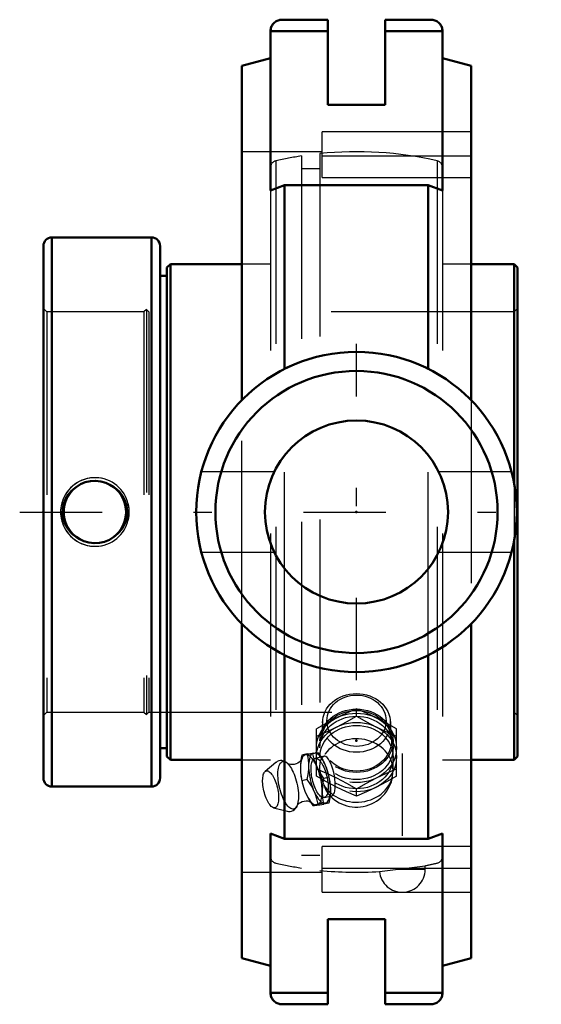
# Model space of a CAD drawing. Units: inches. Extents: x -1.84 to 1.01, y -2.69 to 2.69.
import ezdxf

# ---------------------------------------------------------------- set-up
doc = ezdxf.new("R2010")
doc.units = ezdxf.units.IN
doc.header["$MEASUREMENT"] = 0
doc.linetypes.add('Center', pattern=[1.5, 0.45, -0.5, 0.05, -0.5])
doc.linetypes.add('Dashed', pattern=[2, 1, -1])
for name, color, linetype, lineweight in [('AM_4', 7, 'Continuous', 50), ('AM_5', 3, 'Continuous', 25), ('AM_7', 7, 'Center', 25), ('AM_9', 6, 'Dashed', 25), ('ConnectionPoints', 7, 'Continuous', 50)]:
    doc.layers.add(name, color=color, linetype=linetype, lineweight=lineweight)

# ---------------------------------------------------------------- blocks, each defined once
blk = doc.blocks.new('2_405016_Inch_0_in_131180_2')
at = {"layer": 'AM_9'}
for p, q in [((0, -1.1158), (0, -1.0748)), ((-0.1851, -1.1438), (-0.1912, -1.241)), ((0.1912, -1.241), (0.1851, -1.1438)), ((-0.2188, -1.4439), (-0.2188, -1.1842)), ((0.2187, -1.4439), (0.2187, -1.1842)), ((0.2, -1.2891), (0.2, -1.25)), ((-0.2988, -1.3289), (-0.3002, -1.3367)), ((-0.2689, -1.3219), (-0.2988, -1.3289)), ((-0.2712, -1.3266), (-0.2814, -1.3278)), ((-0.2389, -1.3222), (-0.2712, -1.3266)), ((-0.21, -1.3154), (-0.2389, -1.3222)), ((-0.2361, -1.3172), (-0.2258, -1.3161)), ((-0.1771, -1.3347), (-0.2264, -1.3461)), ((-0.1771, -1.3347), (-0.179, -1.3353)), ((0.2, -1.4125), (0.2, -1.3391)), ((-0.4396, -1.3683), (-0.4986, -1.4181)), ((-0.2602, -1.4073), (-0.2602, -1.3731)), ((-0.183, -1.357), (-0.1812, -1.3603)), ((-0.1803, -1.3618), (-0.1766, -1.3692)), ((-0.1766, -1.3692), (-0.1738, -1.375)), ((-0.1511, -1.4496), (-0.1791, -1.4561)), ((-0.2689, -1.4625), (-0.2988, -1.4695)), ((-0.1424, -1.5037), (-0.142, -1.5178)), ((-0.2814, -1.5255), (-0.2712, -1.5486)), ((-0.2258, -1.5381), (-0.2361, -1.515)), ((-0.1764, -1.5604), (-0.1344, -1.5506)), ((0, -1.5533), (0, -1.5123)), ((-0.21, -1.5967), (-0.2389, -1.6034)), ((-0.1511, -1.5902), (-0.1791, -1.5967)), ((-0.4524, -1.6163), (-0.3775, -1.6348))]:
    blk.add_line(p, q, dxfattribs=at)
for points in [[(0, -1.0748), (-0.0544, -1.0987), (-0.1094, -1.125)], [(0.1094, -1.125), (0.0547, -1.0989), (0, -1.0748)], [(-0.1094, -1.125), (-0.1641, -1.1535), (-0.2188, -1.1842)], [(-0.1094, -1.175), (-0.0547, -1.1465), (0, -1.1158)], [(0, -1.1158), (0.0544, -1.1463), (0.1094, -1.175)], [(0.2187, -1.1842), (0.1643, -1.1537), (0.1094, -1.125)], [(-0.2188, -1.2252), (-0.1643, -1.2013), (-0.1094, -1.175)], [(0.1094, -1.175), (0.1641, -1.2011), (0.2187, -1.2252)], [(-0.3002, -1.3367), (-0.3031, -1.3563), (-0.3055, -1.3836)], [(-0.2814, -1.3278), (-0.2912, -1.3286), (-0.2988, -1.3289)], [(-0.2689, -1.3219), (-0.2513, -1.3192), (-0.2361, -1.3172)], [(-0.2602, -1.3731), (-0.2617, -1.3584), (-0.2647, -1.34), (-0.2689, -1.3219)], [(-0.1791, -1.4561), (-0.1988, -1.4247), (-0.2156, -1.392), (-0.229, -1.3575), (-0.2389, -1.3222)], [(-0.2258, -1.3161), (-0.2189, -1.3155), (-0.2139, -1.3153), (-0.21, -1.3154)], [(-0.21, -1.3154), (-0.1944, -1.338), (-0.1839, -1.3554)], [(-0.2, -1.3923), (-0.2, -1.3897), (-0.1988, -1.3745), (-0.1962, -1.3615), (-0.1921, -1.3505), (-0.1871, -1.3422), (-0.1815, -1.3367), (-0.179, -1.3353)], [(-0.1344, -1.5506), (-0.1293, -1.548), (-0.1247, -1.5424), (-0.1209, -1.5338), (-0.1182, -1.5229), (-0.1164, -1.5093), (-0.1159, -1.4943), (-0.1164, -1.4774), (-0.1181, -1.46), (-0.1208, -1.4416), (-0.1245, -1.4237), (-0.1292, -1.4059), (-0.1345, -1.3896), (-0.1405, -1.3743), (-0.1468, -1.3614), (-0.1536, -1.3504), (-0.1602, -1.3423), (-0.1668, -1.3368), (-0.1731, -1.3345), (-0.1751, -1.3344)], [(-0.3849, -1.3676), (-0.3907, -1.3641), (-0.399, -1.3606), (-0.4073, -1.3587), (-0.4156, -1.3585), (-0.4244, -1.3601), (-0.4324, -1.3634), (-0.4394, -1.3682), (-0.4403, -1.3689)], [(-0.3773, -1.3736), (-0.3824, -1.3694), (-0.3849, -1.3676)], [(-0.3002, -1.3535), (-0.301, -1.3551), (-0.3032, -1.3582), (-0.307, -1.3626), (-0.3128, -1.3676), (-0.3206, -1.3726), (-0.3302, -1.3768), (-0.3408, -1.3794), (-0.3513, -1.3801), (-0.3607, -1.3792), (-0.3682, -1.3774), (-0.3737, -1.3752), (-0.3772, -1.3733), (-0.379, -1.3721), (-0.3794, -1.3718)], [(-0.3055, -1.3836), (-0.3065, -1.4009), (-0.3055, -1.4179)], [(-0.3007, -1.3552), (-0.3002, -1.3537), (-0.3001, -1.3533)], [(-0.179, -1.4897), (-0.1843, -1.4737), (-0.1892, -1.4576), (-0.1936, -1.4409), (-0.1972, -1.4234), (-0.1994, -1.406), (-0.2, -1.3923)], [(-0.1655, -1.3949), (-0.1599, -1.4118), (-0.1549, -1.4306), (-0.1511, -1.4496)], [(-0.3055, -1.4179), (-0.3031, -1.4439), (-0.2988, -1.4695)], [(-0.2689, -1.4625), (-0.2634, -1.4349), (-0.2602, -1.4073)], [(-0.2188, -1.403), (-0.1643, -1.4269), (-0.1094, -1.4531)], [(-0.1094, -1.5031), (-0.1641, -1.4746), (-0.2188, -1.4439)], [(-0.1511, -1.4496), (-0.1459, -1.4735), (-0.1432, -1.4926)], [(0.1094, -1.4531), (0.1641, -1.427), (0.2187, -1.403)], [(0.2187, -1.4439), (0.1643, -1.4745), (0.1094, -1.5031)], [(-0.2988, -1.4695), (-0.2912, -1.4976), (-0.2814, -1.5255)], [(-0.2361, -1.515), (-0.2462, -1.4964), (-0.2571, -1.4793), (-0.2689, -1.4625)], [(-0.1791, -1.5967), (-0.1843, -1.5637), (-0.1862, -1.5293), (-0.1844, -1.4931), (-0.1791, -1.4561)], [(-0.179, -1.4897), (-0.1734, -1.5052), (-0.1671, -1.5194), (-0.1606, -1.531), (-0.1546, -1.5394)], [(-0.1094, -1.4531), (-0.0547, -1.4817), (0, -1.5123)], [(0, -1.5533), (-0.0544, -1.5294), (-0.1094, -1.5031)], [(0, -1.5123), (0.0544, -1.4818), (0.1094, -1.4531)], [(0.1094, -1.5031), (0.0547, -1.5293), (0, -1.5533)], [(-0.2712, -1.5486), (-0.2562, -1.5763), (-0.2389, -1.6034)], [(-0.21, -1.5967), (-0.2163, -1.5673), (-0.2258, -1.5381)], [(-0.1546, -1.5394), (-0.1538, -1.5403), (-0.1472, -1.5467), (-0.1407, -1.5503), (-0.1348, -1.5507), (-0.1344, -1.5506)], [(-0.1429, -1.54), (-0.1441, -1.5516), (-0.1511, -1.5902)], [(-0.142, -1.5178), (-0.142, -1.5246), (-0.1426, -1.5362)], [(-0.3779, -1.6347), (-0.3711, -1.6359), (-0.3628, -1.6359), (-0.3541, -1.634), (-0.3463, -1.6304), (-0.3394, -1.6255), (-0.3335, -1.6193), (-0.3284, -1.6118), (-0.3244, -1.6037)], [(-0.325, -1.605), (-0.325, -1.605), (-0.3243, -1.6037), (-0.3224, -1.6007), (-0.3189, -1.5966), (-0.3134, -1.5916), (-0.306, -1.5865), (-0.2966, -1.5822), (-0.286, -1.5793), (-0.2755, -1.5783), (-0.2659, -1.5789), (-0.258, -1.5807), (-0.2522, -1.5828), (-0.2484, -1.5848), (-0.2463, -1.5861)], [(-0.2457, -1.5866), (-0.2457, -1.5866), (-0.2464, -1.5859), (-0.2471, -1.5852)], [(-0.2389, -1.6034), (-0.2295, -1.603), (-0.2167, -1.6018), (-0.1996, -1.5997), (-0.1791, -1.5967)], [(-0.1511, -1.5902), (-0.1564, -1.5901), (-0.164, -1.5906), (-0.1744, -1.5916), (-0.1877, -1.5934), (-0.21, -1.5967)]]:
    blk.add_lwpolyline(points, dxfattribs=at)
blk.add_arc((0, -1.4125), 0.2, 219.3502, 0, dxfattribs=at)
for centre, major_axis, ratio in [((0, -1.1525), (-0.1854, 0), 0.866025), ((0, -1.1406), (0.1617, 0), 0.866025), ((0, -1.2891), (-0.2188, 0), 0.866025), ((0, -1.25), (-0.2, 0), 0.866025), ((0, -1.2891), (-0.2, 0), 0.866025), ((0, -1.25), (-0.1915, 0), 0.866025), ((0, -1.3391), (-0.2188, 0), 0.866025), ((0, -1.3391), (-0.2, 0), 0.866025), ((-0.2014, -1.4533), (-0.025, 0.1071), 0.365998), ((-0.373, -1.4933), (-0.0302, 0.1297), 0.365998), ((-0.4688, -1.5156), (-0.0235, 0.1008), 0.365998)]:
    blk.add_ellipse(centre, major_axis=major_axis, ratio=ratio, dxfattribs=at)
for centre, major_axis, ratio, start_param, end_param in [((0, -1.4125), (-0.2, 0), 0.866025, 0.461946, 5.821239), ((-0.2467, -1.4638), (-0.0319, 0.137), 0.365998, 0.056021, 0.862633), ((-0.2467, -1.4638), (-0.0319, 0.137), 0.365998, 2.259335, 6.139947), ((-0.2014, -1.4533), (-0.0319, 0.137), 0.365998, 0.056021, 0.862633), ((-0.2014, -1.4533), (-0.0319, 0.137), 0.365998, 2.150416, 6.139947), ((-0.2467, -1.4638), (-0.0319, 0.137), 0.365998, 1.242658, 1.951157), ((-0.2014, -1.4533), (-0.0319, 0.137), 0.365998, 1.144545, 1.951157)]:
    blk.add_ellipse(centre, major_axis=major_axis, ratio=ratio, start_param=start_param, end_param=end_param, dxfattribs=at)
blk = doc.blocks.new('3_131927_0_in_131180_2')
at = {"layer": 'AM_4'}
for p, q in [((-1.71, 1.4531), (-1.71, -1.4531)), ((-1.6631, 1.5), (-1.6631, -1.5)), ((-1.1194, 1.5), (-1.6631, 1.5)), ((-1.1194, 1.5), (-1.1194, -1.5)), ((-1.0725, 1.4531), (-1.0725, -1.4531)), ((-1.0162, 1.355), (-1.035, 1.3362)), ((-1.0162, 1.355), (-1.0162, -1.355)), ((-0.626, 1.355), (-1.0162, 1.355)), ((0.8612, 1.355), (0.626, 1.355)), ((0.88, 1.3362), (0.8612, 1.355)), ((0.8612, 1.355), (0.8612, 0.1548)), ((-1.035, 1.3362), (-1.035, -1.3362)), ((0.88, 1.3362), (0.88, -1.3362)), ((-1.035, 1.2905), (-1.0725, 1.2905)), ((0.8612, -0.1548), (0.8612, -1.355)), ((-1.0725, -1.2905), (-1.035, -1.2905)), ((-1.035, -1.3362), (-1.0162, -1.355)), ((0.8612, -1.355), (0.88, -1.3362)), ((-1.0162, -1.355), (-0.626, -1.355)), ((0.626, -1.355), (0.8612, -1.355)), ((-1.6631, -1.5), (-1.1194, -1.5))]:
    blk.add_line(p, q, dxfattribs=at)
for points in [[(-1.5319, 0.1359), (-1.5077, 0.1512), (-1.4813, 0.1623), (-1.4533, 0.1688), (-1.4247, 0.1706), (-1.3963, 0.1675), (-1.3688, 0.1597), (-1.3463, 0.1493), (-1.3256, 0.1359)], [(-1.5319, -0.1359), (-1.547, -0.1244), (-1.5607, -0.1113), (-1.579, -0.0881), (-1.5929, -0.062), (-1.6015, -0.0352), (-1.6053, -0.0073), (-1.6043, 0.0195), (-1.5988, 0.0457), (-1.5891, 0.0704), (-1.5755, 0.0933), (-1.5578, 0.1143), (-1.537, 0.1322), (-1.5319, 0.1359)], [(-1.3256, 0.1359), (-1.3105, 0.1244), (-1.2968, 0.1113), (-1.2785, 0.0881), (-1.2646, 0.062), (-1.256, 0.0352), (-1.2522, 0.0073), (-1.2532, -0.0195), (-1.2587, -0.0457), (-1.2684, -0.0704), (-1.282, -0.0933), (-1.2997, -0.1143), (-1.3205, -0.1322), (-1.3256, -0.1359)], [(-1.3256, -0.1359), (-1.3498, -0.1512), (-1.3762, -0.1623), (-1.4042, -0.1688), (-1.4328, -0.1706), (-1.4612, -0.1675), (-1.4887, -0.1597), (-1.5112, -0.1493), (-1.5319, -0.1359)]]:
    blk.add_lwpolyline(points, dxfattribs=at)
for centre, radius, start, end in [((-1.6631, 1.4531), 0.0469, 90, 180), ((-1.1194, 1.4531), 0.0469, 0, 90), ((-1.4287, 0), 0.1706, 127.2182, 232.7818), ((-1.4287, 0), 0.1706, 307.2182, 52.7818), ((-1.6631, -1.4531), 0.0469, 180, 270), ((-1.1194, -1.4531), 0.0469, 270, 0)]:
    blk.add_arc(centre, radius, start, end, dxfattribs=at)
at = {"layer": 'AM_5'}
for start, end in [(75, 15), (345, 285)]:
    blk.add_arc((-1.4287, 0), 0.1875, start, end, dxfattribs=at)
at = {"layer": 'AM_7'}
for p, q in [((-1.8395, 0), (1.0095, 0)), ((0.25, -1.3189), (0.25, -2.114))]:
    blk.add_line(p, q, dxfattribs=at)
at = {"layer": 'AM_9'}
for p, q in [((-0.3, 1.9455), (-0.3, -1.9455)), ((-0.2, 1.9583), (-0.2, -1.9583)), ((-0.4408, 1.9185), (-0.4408, -1.9185)), ((0.4408, 1.9185), (0.4408, -1.9185)), ((-0.47, 1.8819), (-0.47, -1.8819)), ((-0.2, 1.8748), (-0.3, 1.8748)), ((0.47, 1.8819), (0.47, -1.8819)), ((-0.47, 1.355), (-0.626, 1.355)), ((0.626, 1.355), (0.47, 1.355)), ((-1.6912, 1.0938), (-1.71, 1.1125)), ((-1.1608, 1.0938), (-1.6912, 1.0938)), ((-1.6912, 1.0938), (-1.6912, -1.0938)), ((-1.1475, 1.107), (-1.1608, 1.0938)), ((-1.1608, 1.0938), (-1.1608, -1.0938)), ((-1.1475, 1.107), (-1.1475, -1.107)), ((-1.1342, 1.0938), (-1.1475, 1.107)), ((0.8612, 1.0938), (-1.1342, 1.0938)), ((-1.1342, 1.0938), (-1.1342, -1.0938)), ((0.88, 1.1125), (0.8612, 1.0938)), ((0.8612, 0.1548), (0.8612, -0.1548)), ((-1.71, -1.1125), (-1.6912, -1.0938)), ((-1.6912, -1.0938), (-1.1608, -1.0938)), ((-1.1608, -1.0938), (-1.1475, -1.107)), ((-1.1475, -1.107), (-1.1342, -1.0938)), ((-1.1342, -1.0938), (0.8612, -1.0938)), ((0.8612, -1.0938), (0.88, -1.1125)), ((-0.626, -1.355), (-0.47, -1.355)), ((0.47, -1.355), (0.626, -1.355)), ((-0.3, -1.8748), (-0.2, -1.8748)), ((0.1255, -1.9645), (0.375, -1.9325)), ((0.375, -1.9529), (0.375, -1.9325)), ((0.375, -1.9529), (0.2163, -1.9529))]:
    blk.add_line(p, q, dxfattribs=at)
for centre, radius, start, end in [((0, 0), 1.9685, 98.7661, 102.9404), ((0, 0), 1.9685, 77.0596, 95.8313), ((-0.4324, 1.8819), 0.0376, 102.9404, 180), ((0.4324, 1.8819), 0.0376, 0, 77.0596), ((-0.4324, -1.8819), 0.0376, 180, 257.0596), ((0.4324, -1.8819), 0.0376, 282.9404, 0), ((0, 0), 1.9685, 257.0596, 261.2339), ((0, 0), 1.9685, 280.9768, 282.9404), ((0, 0), 1.9685, 264.1687, 273.6565), ((0.25, -1.9529), 0.125, 185.3329, 0)]:
    blk.add_arc(centre, radius, start, end, dxfattribs=at)
blk = doc.blocks.new('4_131180H_0_in_131180_2')
at = {"layer": 'AM_4'}
for p, q in [((-0.4069, 2.69), (-0.1565, 2.69)), ((-0.1565, 2.224), (-0.1565, 2.69)), ((0.1565, 2.69), (0.1565, 2.224)), ((0.1565, 2.69), (0.4069, 2.69)), ((-0.4695, 2.6274), (-0.4695, 1.7563)), ((-0.1565, 2.6274), (-0.4695, 2.6274)), ((0.4695, 2.6274), (0.1565, 2.6274)), ((0.4695, 1.7563), (0.4695, 2.6274)), ((-0.4695, 2.4793), (-0.626, 2.4374)), ((0.626, 2.4374), (0.4695, 2.4793)), ((-0.626, 2.4374), (-0.626, 0.6114)), ((0.626, 2.4374), (0.626, 0.6114)), ((0.1565, 2.224), (-0.1565, 2.224)), ((-0.4695, 1.7563), (-0.3924, 1.7854)), ((-0.3924, 1.7854), (-0.3924, 0.7821)), ((-0.3924, 1.7854), (0.3924, 1.7854)), ((0.3924, 1.7854), (0.4695, 1.7563)), ((0.3924, 1.7854), (0.3924, 0.7821)), ((0.3924, 0.7821), (0.3811, 0.7876)), ((-0.626, -0.6114), (-0.626, -2.4374)), ((0.626, -0.6114), (0.626, -2.4374)), ((-0.3924, -0.7821), (-0.3924, -1.7854)), ((0.3924, -0.7821), (0.3924, -1.7854)), ((-0.4695, -1.7563), (-0.4695, -2.6274)), ((-0.3924, -1.7854), (-0.4695, -1.7563)), ((0.4695, -1.7563), (0.3924, -1.7854)), ((0.4695, -2.6274), (0.4695, -1.7563)), ((0.3924, -1.7854), (-0.3924, -1.7854)), ((-0.1565, -2.224), (-0.1565, -2.69)), ((-0.1565, -2.224), (0.1565, -2.224)), ((0.1565, -2.69), (0.1565, -2.224)), ((-0.626, -2.4374), (-0.4695, -2.4793)), ((0.4695, -2.4793), (0.626, -2.4374)), ((-0.1565, -2.6274), (-0.4695, -2.6274)), ((0.4695, -2.6274), (0.1565, -2.6274)), ((-0.4069, -2.69), (-0.1565, -2.69)), ((0.1565, -2.69), (0.4069, -2.69))]:
    blk.add_line(p, q, dxfattribs=at)
for points in [[(-0.4695, 2.6274), (-0.4693, 2.6329), (-0.4685, 2.6383), (-0.4674, 2.6436), (-0.4657, 2.6488), (-0.4636, 2.6539), (-0.4611, 2.6587), (-0.4582, 2.6633), (-0.4549, 2.6676), (-0.4512, 2.6717), (-0.4471, 2.6754), (-0.4428, 2.6787), (-0.4382, 2.6816), (-0.4334, 2.6841), (-0.4283, 2.6862), (-0.4231, 2.6879), (-0.4178, 2.689), (-0.4124, 2.6898), (-0.4069, 2.69)], [(0.4069, 2.69), (0.4124, 2.6898), (0.4178, 2.689), (0.4231, 2.6879), (0.4283, 2.6862), (0.4334, 2.6841), (0.4382, 2.6816), (0.4428, 2.6787), (0.4471, 2.6754), (0.4512, 2.6717), (0.4549, 2.6676), (0.4582, 2.6633), (0.4611, 2.6587), (0.4636, 2.6539), (0.4657, 2.6488), (0.4674, 2.6436), (0.4685, 2.6383), (0.4693, 2.6329), (0.4695, 2.6274)], [(-0.334, 0.8088), (-0.3366, 0.8077), (-0.3924, 0.7821)], [(-0.4069, -2.69), (-0.4124, -2.6898), (-0.4178, -2.689), (-0.4231, -2.6879), (-0.4283, -2.6862), (-0.4334, -2.6841), (-0.4382, -2.6816), (-0.4428, -2.6787), (-0.4471, -2.6754), (-0.4512, -2.6717), (-0.4549, -2.6676), (-0.4582, -2.6633), (-0.4611, -2.6587), (-0.4636, -2.6539), (-0.4657, -2.6488), (-0.4674, -2.6436), (-0.4685, -2.6383), (-0.4693, -2.6329), (-0.4695, -2.6274)], [(0.4695, -2.6274), (0.4693, -2.6329), (0.4685, -2.6383), (0.4674, -2.6436), (0.4657, -2.6488), (0.4636, -2.6539), (0.4611, -2.6587), (0.4582, -2.6633), (0.4549, -2.6676), (0.4512, -2.6717), (0.4471, -2.6754), (0.4428, -2.6787), (0.4382, -2.6816), (0.4334, -2.6841), (0.4283, -2.6862), (0.4231, -2.6879), (0.4178, -2.689), (0.4124, -2.6898), (0.4069, -2.69)]]:
    blk.add_lwpolyline(points, dxfattribs=at)
for radius in [0.875, 0.7707, 0.5]:
    blk.add_circle((0, 0), radius, dxfattribs=at)
at = {"layer": 'AM_7'}
blk.add_line((0, -0.9188), (0, 0.9188), dxfattribs=at)
at = {"layer": 'AM_9'}
for p, q in [((-0.1878, 1.8285), (-0.1878, 2.0779)), ((0.626, 2.0779), (-0.1878, 2.0779)), ((-0.1878, 1.9685), (-0.626, 1.9685)), ((-0.1878, 1.9457), (0.626, 1.9457)), ((-0.1878, 1.8285), (0.626, 1.8285)), ((-0.3924, -0.7821), (-0.3924, 0.7821)), ((0.3924, -0.7821), (0.3924, 0.7821)), ((-0.626, -0.6114), (-0.626, 0.6114)), ((0.626, 0.6114), (0.626, -0.6114)), ((-0.4492, 0.22), (-0.847, 0.22)), ((0.8471, 0.22), (0.4494, 0.22)), ((-0.8471, -0.22), (-0.4494, -0.22)), ((0.4492, -0.22), (0.847, -0.22)), ((-0.1878, -2.0779), (-0.1878, -1.8285)), ((0.626, -1.8285), (-0.1878, -1.8285)), ((-0.626, -1.9685), (-0.1878, -1.9685)), ((-0.1878, -1.9457), (0.626, -1.9457)), ((-0.1878, -2.0779), (0.626, -2.0779))]:
    blk.add_line(p, q, dxfattribs=at)
blk = doc.blocks.new('1_131180_2')
for name in ['4_131180H_0_in_131180_2', '3_131927_0_in_131180_2', '2_405016_Inch_0_in_131180_2']:
    blk.add_blockref(name, (0, 0))

msp = doc.modelspace()

# ---------------------------------------------------------------- linework, layer by layer
at = {"layer": 'ConnectionPoints'}
for p in [(-1.71, 0), (-1.71, 0), (0, 0), (0, -1.25, -2.1651)]:
    msp.add_point(p, dxfattribs=at)

# ---------------------------------------------------------------- block references
msp.add_blockref('1_131180_2', (0, 0))

doc.saveas('drawing.dxf')
